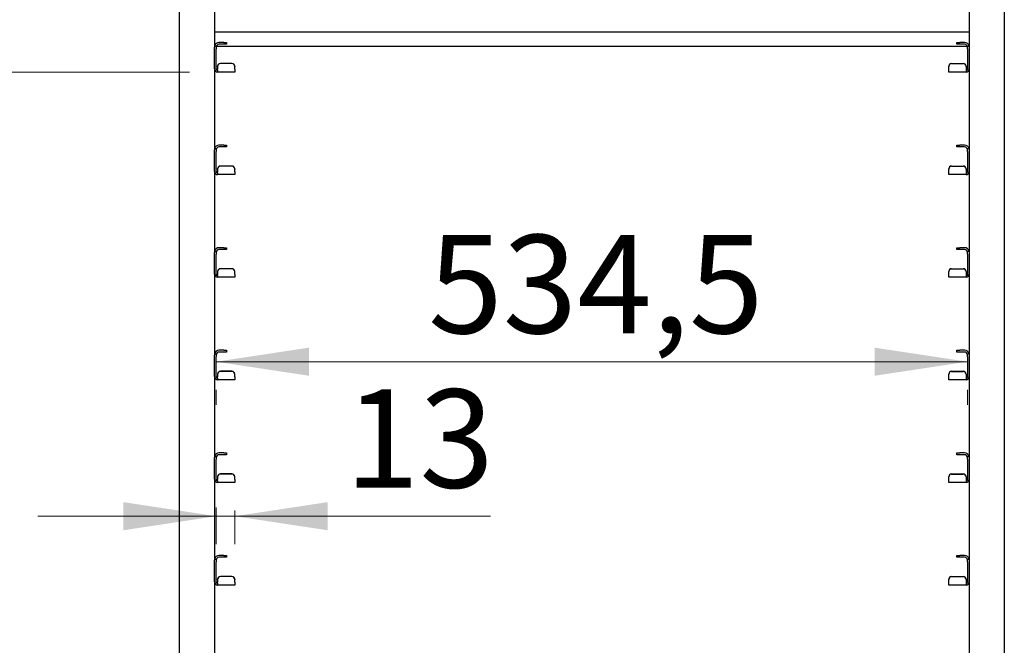
# Model space of a CAD drawing. Units: millimetres. Extents: x 0 to 210, y 0 to 297.
# Drawn here: x 60 to 95, y 210 to 232 of the extents above; entities that cross this region are included whole.
import ezdxf

# ---------------------------------------------------------------- set-up
doc = ezdxf.new("R2010")
doc.units = ezdxf.units.MM
doc.styles.add('SLDTEXTSTYLE0', font='TXT', dxfattribs={"width": 0.75})
doc.dimstyles.new('SLDDIMSTYLE0', dxfattribs={"dimtxt": 3.5, "dimasz": 3.302, "dimexe": 0, "dimexo": 0.0625, "dimgap": 0.875, "dimtad": 1, "dimlfac": 20, "dimrnd": 1e-09, "dimzin": 12, "dimdsep": 46, "dimtxsty": 'SLDTEXTSTYLE0', "dimsah": 1, "dimcen": 0.09, "dimadec": 0, "dimazin": 3, "dimtol": 1, "dimtp": 3, "dimtm": 3, "dimtfac": 1, "dimtofl": 0, "dimtmove": 0, "dimatfit": 3, "dimfxl": 0, "dimfrac": 2, "dimtolj": 1, "dimarcsym": 0})
doc.dimstyles.new('SLDDIMSTYLE1', dxfattribs={"dimtxt": 3.5, "dimasz": 3.302, "dimexe": 0, "dimexo": 0.0625, "dimgap": 0.875, "dimtad": 1, "dimlfac": 20, "dimrnd": 1e-09, "dimzin": 12, "dimdsep": 46, "dimtxsty": 'SLDTEXTSTYLE0', "dimsah": 1, "dimcen": 0.09, "dimadec": 0, "dimazin": 3, "dimtfac": 1, "dimtofl": 0, "dimtmove": 0, "dimatfit": 3, "dimfxl": 0, "dimfrac": 2, "dimtolj": 1, "dimtzin": 12, "dimarcsym": 0})
doc.dimstyles.new('SLDDIMSTYLE2', dxfattribs={"dimtxt": 3.5, "dimasz": 3.302, "dimexe": 0, "dimexo": 0.0625, "dimgap": 0.875, "dimtad": 1, "dimlfac": 20, "dimrnd": 1e-09, "dimzin": 12, "dimdsep": 46, "dimtxsty": 'SLDTEXTSTYLE0', "dimsah": 1, "dimcen": 0.09, "dimadec": 0, "dimazin": 3, "dimtfac": 1, "dimtmove": 0, "dimatfit": 0, "dimfxl": 0, "dimfrac": 2, "dimtolj": 1, "dimtzin": 12, "dimarcsym": 0})
doc.dimstyles.new('SLDDIMSTYLE3', dxfattribs={"dimtxt": 3.5, "dimasz": 3.302, "dimexe": 0, "dimexo": 0.0625, "dimgap": 0.875, "dimtad": 1, "dimdec": 0, "dimlfac": 20, "dimrnd": 1e-09, "dimzin": 12, "dimdsep": 46, "dimtxsty": 'SLDTEXTSTYLE0', "dimsah": 1, "dimcen": 0.09, "dimadec": 0, "dimazin": 3, "dimtfac": 1, "dimtdec": 0, "dimtmove": 0, "dimatfit": 0, "dimfxl": 0, "dimfrac": 2, "dimtolj": 1, "dimtzin": 12, "dimarcsym": 0})

# ---------------------------------------------------------------- blocks, each defined once
blk = doc.blocks.new('_D')
at = {"color": 7, "linetype": 'Continuous', "lineweight": 0}
for p, q in [((64.972, 268.883), (36.972, 268.883)), ((37.972, 186.701), (37.972, 268.883)), ((65.497, 186.701), (36.972, 186.701))]:
    blk.add_line(p, q, dxfattribs=at)
at = {"color": 7, "linetype": 'Continuous', "lineweight": 18}
for points in [[(37.972, 268.883), (37.472, 265.581), (38.472, 265.581)], [(37.972, 186.701), (38.472, 190.003), (37.472, 190.003)]]:
    blk.add_solid(points, dxfattribs=at)
at = {"color": 7, "linetype": 'Continuous', "lineweight": 18, "char_height": 3.5, "attachment_point": 1, "rotation": 90, "style": 'SLDTEXTSTYLE0'}
for s, insert in [('±3', (33.46, 234.289)), ('1643,65', (33.46, 216.167))]:
    blk.add_mtext(s, dxfattribs=dict(at, insert=insert))
blk = doc.blocks.new('_D_1')
at = {"color": 7, "linetype": 'Continuous', "lineweight": 0}
for p, q in [((66.234, 230.433), (44.972, 230.433)), ((45.972, 230.433), (45.972, 201.233)), ((66.234, 201.233), (44.972, 201.233))]:
    blk.add_line(p, q, dxfattribs=at)
at = {"color": 7, "linetype": 'Continuous', "lineweight": 18}
for points in [[(45.972, 230.433), (45.472, 227.131), (46.472, 227.131)], [(45.972, 201.233), (46.472, 204.535), (45.472, 204.535)]]:
    blk.add_solid(points, dxfattribs=at)
at = {"color": 7, "linetype": 'Continuous', "lineweight": 18, "char_height": 3.5, "attachment_point": 1, "rotation": 90, "style": 'SLDTEXTSTYLE0'}
for s, insert in [('584', (41.46, 218.369)), ('8x73=', (41.46, 205.54))]:
    blk.add_mtext(s, dxfattribs=dict(at, insert=insert))
blk = doc.blocks.new('_D_2')
at = {"color": 7, "linetype": 'Continuous', "lineweight": 0}
for p, q in [((53.972, 204.883), (53.972, 215.138)), ((66.234, 204.883), (52.972, 204.883)), ((53.972, 201.233), (53.972, 204.883)), ((66.234, 201.233), (52.972, 201.233)), ((53.972, 201.233), (53.972, 194.883))]:
    blk.add_line(p, q, dxfattribs=at)
at = {"color": 7, "linetype": 'Continuous', "lineweight": 18}
for points in [[(53.972, 204.883), (54.472, 208.185), (53.472, 208.185)], [(53.972, 201.233), (53.472, 197.931), (54.472, 197.931)]]:
    blk.add_solid(points, dxfattribs=at)
at = {"color": 7, "linetype": 'Continuous', "lineweight": 18, "insert": (49.46, 209.966), "char_height": 3.5, "attachment_point": 1, "rotation": 90, "style": 'SLDTEXTSTYLE0'}
blk.add_mtext('73', dxfattribs=at)
blk = doc.blocks.new('_D_3')
at = {"color": 7, "linetype": 'Continuous', "lineweight": 0}
for p, q in [((67.184, 220.128), (93.909, 220.128)), ((67.184, 218.596), (67.184, 219.128)), ((93.909, 218.596), (93.909, 219.128))]:
    blk.add_line(p, q, dxfattribs=at)
at = {"color": 7, "linetype": 'Continuous', "lineweight": 18}
for points in [[(67.184, 220.128), (70.486, 219.628), (70.486, 220.628)], [(93.909, 220.128), (90.607, 220.628), (90.607, 219.628)]]:
    blk.add_solid(points, dxfattribs=at)
at = {"color": 7, "linetype": 'Continuous', "lineweight": 18, "insert": (74.728, 224.64), "char_height": 3.5, "attachment_point": 1, "style": 'SLDTEXTSTYLE0'}
blk.add_mtext('534,5', dxfattribs=at)
blk = doc.blocks.new('_D_4')
at = {"color": 7, "linetype": 'Continuous', "lineweight": 0}
for p, q in [((67.184, 214.946), (67.184, 213.632)), ((67.847, 214.833), (67.847, 213.632)), ((67.184, 214.632), (60.834, 214.632)), ((67.184, 214.632), (67.847, 214.632)), ((67.847, 214.632), (76.938, 214.632))]:
    blk.add_line(p, q, dxfattribs=at)
at = {"color": 7, "linetype": 'Continuous', "lineweight": 18}
for points in [[(67.184, 214.632), (63.882, 215.132), (63.882, 214.132)], [(67.847, 214.632), (71.149, 214.132), (71.149, 215.132)]]:
    blk.add_solid(points, dxfattribs=at)
at = {"color": 7, "linetype": 'Continuous', "lineweight": 18, "insert": (71.765, 219.144), "char_height": 3.5, "attachment_point": 1, "style": 'SLDTEXTSTYLE0'}
blk.add_mtext('13', dxfattribs=at)

msp = doc.modelspace()

# ---------------------------------------------------------------- linework, layer by layer
at = {"color": 7, "linetype": 'Continuous', "lineweight": 25}
for p, q in [((65.87187, 268.78344), (65.87187, 195.38344)), ((67.12187, 268.78344), (67.12187, 231.31496)), ((93.97187, 268.78344), (93.97187, 231.31496)), ((95.22187, 268.78344), (95.22187, 195.38344)), ((67.12187, 231.85844), (93.97187, 231.85844)), ((67.12187, 231.35844), (67.18437, 231.35844)), ((67.12187, 231.25844), (67.12187, 231.31496)), ((67.12187, 230.54594), (67.12187, 231.25844)), ((67.18437, 231.35844), (67.18437, 231.25844)), ((67.18437, 230.54594), (67.18437, 231.25844)), ((67.19166, 231.35844), (93.90207, 231.35844)), ((67.45687, 231.48344), (67.28437, 231.48344)), ((67.45687, 231.42094), (67.28437, 231.42094)), ((67.45687, 231.48344), (67.55687, 231.48344)), ((67.55687, 231.42094), (67.45687, 231.42094)), ((67.55687, 231.48344), (67.55687, 231.42094)), ((93.53687, 231.42094), (93.53687, 231.48344)), ((93.53687, 231.48344), (93.63687, 231.48344)), ((93.63687, 231.42094), (93.53687, 231.42094)), ((93.80937, 231.48344), (93.63687, 231.48344)), ((93.80937, 231.42094), (93.63687, 231.42094)), ((93.90937, 231.35844), (93.97187, 231.35844)), ((93.90937, 231.25844), (93.90937, 231.35844)), ((93.90937, 231.25844), (93.90937, 230.54594)), ((93.97187, 231.31496), (93.97187, 231.25844)), ((93.97187, 231.25844), (93.97187, 230.54594)), ((67.12187, 230.54594), (67.12187, 227.66496)), ((67.23437, 230.63268), (67.23437, 230.63813)), ((67.23437, 230.63268), (67.23437, 230.53614)), ((67.23437, 230.49594), (67.23437, 230.53614)), ((67.23437, 230.49594), (67.23437, 230.43344)), ((67.74687, 230.73775), (67.33437, 230.73775)), ((67.74687, 230.7323), (67.33437, 230.7323)), ((67.84687, 230.63813), (67.84687, 230.63268)), ((67.84687, 230.53614), (67.84687, 230.63268)), ((67.84687, 230.53614), (67.84687, 230.43344)), ((93.24687, 230.63268), (93.24687, 230.63813)), ((93.24687, 230.53614), (93.24687, 230.63268)), ((93.24687, 230.43344), (93.24687, 230.53614)), ((93.34687, 230.73775), (93.75937, 230.73775)), ((93.34687, 230.7323), (93.75937, 230.7323)), ((93.85937, 230.63813), (93.85937, 230.63268)), ((93.85937, 230.63268), (93.85937, 230.53614)), ((93.85937, 230.53614), (93.85937, 230.49594)), ((93.85937, 230.49594), (93.85937, 230.43344)), ((93.97187, 230.54594), (93.97187, 227.66496)), ((67.84687, 230.43344), (67.23437, 230.43344)), ((93.85937, 230.43344), (93.24687, 230.43344)), ((67.12187, 227.70844), (67.18437, 227.70844)), ((67.18437, 227.70844), (67.18437, 227.60844)), ((67.45687, 227.83344), (67.28437, 227.83344)), ((67.45687, 227.77094), (67.28437, 227.77094)), ((67.45687, 227.83344), (67.55687, 227.83344)), ((67.55687, 227.77094), (67.45687, 227.77094)), ((67.55687, 227.83344), (67.55687, 227.77094)), ((93.53687, 227.77094), (93.53687, 227.83344)), ((93.53687, 227.83344), (93.63687, 227.83344)), ((93.63687, 227.77094), (93.53687, 227.77094)), ((93.80937, 227.83344), (93.63687, 227.83344)), ((93.80937, 227.77094), (93.63687, 227.77094)), ((93.90937, 227.70844), (93.97187, 227.70844)), ((93.90937, 227.60844), (93.90937, 227.70844)), ((67.12187, 227.60844), (67.12187, 227.66496)), ((67.12187, 226.89594), (67.12187, 227.60844)), ((67.18437, 226.89594), (67.18437, 227.60844)), ((93.90937, 227.60844), (93.90937, 226.89594)), ((93.97187, 227.66496), (93.97187, 227.60844)), ((93.97187, 227.60844), (93.97187, 226.89594)), ((67.23437, 226.98268), (67.23437, 226.98813)), ((67.23437, 226.98268), (67.23437, 226.88614)), ((67.74687, 227.08775), (67.33437, 227.08775)), ((67.74687, 227.0823), (67.33437, 227.0823)), ((67.84687, 226.98813), (67.84687, 226.98268)), ((67.84687, 226.88614), (67.84687, 226.98268)), ((93.24687, 226.98268), (93.24687, 226.98813)), ((93.24687, 226.88614), (93.24687, 226.98268)), ((93.34687, 227.08775), (93.75937, 227.08775)), ((93.34687, 227.0823), (93.75937, 227.0823)), ((93.85937, 226.98813), (93.85937, 226.98268)), ((93.85937, 226.98268), (93.85937, 226.88614)), ((67.12187, 226.89594), (67.12187, 224.01496)), ((67.23437, 226.84594), (67.23437, 226.88614)), ((67.23437, 226.84594), (67.23437, 226.78344)), ((67.84687, 226.78344), (67.23437, 226.78344)), ((67.84687, 226.88614), (67.84687, 226.78344)), ((93.24687, 226.78344), (93.24687, 226.88614)), ((93.85937, 226.78344), (93.24687, 226.78344)), ((93.85937, 226.88614), (93.85937, 226.84594)), ((93.85937, 226.84594), (93.85937, 226.78344)), ((93.97187, 226.89594), (93.97187, 224.01496)), ((67.45687, 224.18344), (67.28437, 224.18344)), ((67.45687, 224.18344), (67.55687, 224.18344)), ((67.55687, 224.18344), (67.55687, 224.12094)), ((93.53687, 224.12094), (93.53687, 224.18344)), ((93.53687, 224.18344), (93.63687, 224.18344)), ((93.80937, 224.18344), (93.63687, 224.18344)), ((67.12187, 224.05844), (67.18437, 224.05844)), ((67.12187, 223.95844), (67.12187, 224.01496)), ((67.12187, 223.24594), (67.12187, 223.95844)), ((67.18437, 224.05844), (67.18437, 223.95844)), ((67.18437, 223.24594), (67.18437, 223.95844)), ((67.45687, 224.12094), (67.28437, 224.12094)), ((67.55687, 224.12094), (67.45687, 224.12094)), ((93.63687, 224.12094), (93.53687, 224.12094)), ((93.80937, 224.12094), (93.63687, 224.12094)), ((93.90937, 224.05844), (93.97187, 224.05844)), ((93.90937, 223.95844), (93.90937, 224.05844)), ((93.90937, 223.95844), (93.90937, 223.24594)), ((93.97187, 224.01496), (93.97187, 223.95844)), ((93.97187, 223.95844), (93.97187, 223.24594)), ((67.12187, 223.24594), (67.12187, 220.36496)), ((67.23437, 223.33268), (67.23437, 223.33813)), ((67.23437, 223.33268), (67.23437, 223.23614)), ((67.23437, 223.19594), (67.23437, 223.23614)), ((67.23437, 223.19594), (67.23437, 223.13344)), ((67.84687, 223.13344), (67.23437, 223.13344)), ((67.74687, 223.43775), (67.33437, 223.43775)), ((67.74687, 223.4323), (67.33437, 223.4323)), ((67.84687, 223.33813), (67.84687, 223.33268)), ((67.84687, 223.23614), (67.84687, 223.33268)), ((67.84687, 223.23614), (67.84687, 223.13344)), ((93.24687, 223.33268), (93.24687, 223.33813)), ((93.24687, 223.23614), (93.24687, 223.33268)), ((93.24687, 223.13344), (93.24687, 223.23614)), ((93.85937, 223.13344), (93.24687, 223.13344)), ((93.34687, 223.43775), (93.75937, 223.43775)), ((93.34687, 223.4323), (93.75937, 223.4323)), ((93.85937, 223.33813), (93.85937, 223.33268)), ((93.85937, 223.33268), (93.85937, 223.23614)), ((93.85937, 223.23614), (93.85937, 223.19594)), ((93.85937, 223.19594), (93.85937, 223.13344)), ((93.97187, 223.24594), (93.97187, 220.36496)), ((67.12187, 220.40844), (67.18437, 220.40844)), ((67.12187, 220.30844), (67.12187, 220.36496)), ((67.18437, 220.40844), (67.18437, 220.30844)), ((67.45687, 220.53344), (67.28437, 220.53344)), ((67.45687, 220.47094), (67.28437, 220.47094)), ((67.45687, 220.53344), (67.55687, 220.53344)), ((67.55687, 220.47094), (67.45687, 220.47094)), ((67.55687, 220.53344), (67.55687, 220.47094)), ((93.53687, 220.47094), (93.53687, 220.53344)), ((93.53687, 220.53344), (93.63687, 220.53344)), ((93.63687, 220.47094), (93.53687, 220.47094)), ((93.80937, 220.53344), (93.63687, 220.53344)), ((93.80937, 220.47094), (93.63687, 220.47094)), ((93.90937, 220.40844), (93.97187, 220.40844)), ((93.90937, 220.30844), (93.90937, 220.40844)), ((93.97187, 220.36496), (93.97187, 220.30844)), ((67.12187, 219.59594), (67.12187, 220.30844)), ((67.18437, 219.59594), (67.18437, 220.30844)), ((93.90937, 220.30844), (93.90937, 219.59594)), ((93.97187, 220.30844), (93.97187, 219.59594)), ((67.23437, 219.68268), (67.23437, 219.68813)), ((67.23437, 219.68268), (67.23437, 219.58614)), ((67.74687, 219.78775), (67.33437, 219.78775)), ((67.74687, 219.7823), (67.33437, 219.7823)), ((67.84687, 219.68813), (67.84687, 219.68268)), ((67.84687, 219.58614), (67.84687, 219.68268)), ((93.24687, 219.68268), (93.24687, 219.68813)), ((93.24687, 219.58614), (93.24687, 219.68268)), ((93.34687, 219.78775), (93.75937, 219.78775)), ((93.34687, 219.7823), (93.75937, 219.7823)), ((93.85937, 219.68813), (93.85937, 219.68268)), ((93.85937, 219.68268), (93.85937, 219.58614)), ((67.12187, 219.59594), (67.12187, 216.71496)), ((67.23437, 219.54594), (67.23437, 219.58614)), ((67.23437, 219.54594), (67.23437, 219.48344)), ((67.84687, 219.48344), (67.23437, 219.48344)), ((67.84687, 219.58614), (67.84687, 219.48344)), ((93.24687, 219.48344), (93.24687, 219.58614)), ((93.85937, 219.48344), (93.24687, 219.48344)), ((93.85937, 219.58614), (93.85937, 219.54594)), ((93.85937, 219.54594), (93.85937, 219.48344)), ((93.97187, 219.59594), (93.97187, 216.71496)), ((67.45687, 216.88344), (67.28437, 216.88344)), ((67.45687, 216.82094), (67.28437, 216.82094)), ((67.45687, 216.88344), (67.55687, 216.88344)), ((67.55687, 216.82094), (67.45687, 216.82094)), ((67.55687, 216.88344), (67.55687, 216.82094)), ((93.53687, 216.82094), (93.53687, 216.88344)), ((93.53687, 216.88344), (93.63687, 216.88344)), ((93.63687, 216.82094), (93.53687, 216.82094)), ((93.80937, 216.88344), (93.63687, 216.88344)), ((93.80937, 216.82094), (93.63687, 216.82094)), ((67.12187, 216.75844), (67.18437, 216.75844)), ((67.12187, 216.65844), (67.12187, 216.71496)), ((67.12187, 215.94594), (67.12187, 216.65844)), ((67.18437, 216.75844), (67.18437, 216.65844)), ((67.18437, 215.94594), (67.18437, 216.65844)), ((93.90937, 216.75844), (93.97187, 216.75844)), ((93.90937, 216.65844), (93.90937, 216.75844)), ((93.90937, 216.65844), (93.90937, 215.94594)), ((93.97187, 216.71496), (93.97187, 216.65844)), ((93.97187, 216.65844), (93.97187, 215.94594)), ((67.74687, 216.13775), (67.33437, 216.13775)), ((67.74687, 216.1323), (67.33437, 216.1323)), ((93.34687, 216.13775), (93.75937, 216.13775)), ((93.34687, 216.1323), (93.75937, 216.1323)), ((67.12187, 215.94594), (67.12187, 213.06496)), ((67.23437, 216.03268), (67.23437, 216.03813)), ((67.23437, 216.03268), (67.23437, 215.93614)), ((67.23437, 215.89594), (67.23437, 215.93614)), ((67.23437, 215.89594), (67.23437, 215.83344)), ((67.84687, 215.83344), (67.23437, 215.83344)), ((67.84687, 216.03813), (67.84687, 216.03268)), ((67.84687, 215.93614), (67.84687, 216.03268)), ((67.84687, 215.93614), (67.84687, 215.83344)), ((93.24687, 216.03268), (93.24687, 216.03813)), ((93.24687, 215.93614), (93.24687, 216.03268)), ((93.24687, 215.83344), (93.24687, 215.93614)), ((93.85937, 215.83344), (93.24687, 215.83344)), ((93.85937, 216.03813), (93.85937, 216.03268)), ((93.85937, 216.03268), (93.85937, 215.93614)), ((93.85937, 215.93614), (93.85937, 215.89594)), ((93.85937, 215.89594), (93.85937, 215.83344)), ((93.97187, 215.94594), (93.97187, 213.06496)), ((67.12187, 213.10844), (67.18437, 213.10844)), ((67.12187, 213.00844), (67.12187, 213.06496)), ((67.12187, 212.29594), (67.12187, 213.00844)), ((67.18437, 213.10844), (67.18437, 213.00844)), ((67.18437, 212.29594), (67.18437, 213.00844)), ((67.45687, 213.23344), (67.28437, 213.23344)), ((67.45687, 213.17094), (67.28437, 213.17094)), ((67.45687, 213.23344), (67.55687, 213.23344)), ((67.55687, 213.17094), (67.45687, 213.17094)), ((67.55687, 213.23344), (67.55687, 213.17094)), ((93.53687, 213.17094), (93.53687, 213.23344)), ((93.53687, 213.23344), (93.63687, 213.23344)), ((93.63687, 213.17094), (93.53687, 213.17094)), ((93.80937, 213.23344), (93.63687, 213.23344)), ((93.80937, 213.17094), (93.63687, 213.17094)), ((93.90937, 213.10844), (93.97187, 213.10844)), ((93.90937, 213.00844), (93.90937, 213.10844)), ((93.90937, 213.00844), (93.90937, 212.29594)), ((93.97187, 213.06496), (93.97187, 213.00844)), ((93.97187, 213.00844), (93.97187, 212.29594)), ((67.12187, 212.29594), (67.12187, 209.41496)), ((67.23437, 212.38268), (67.23437, 212.38813)), ((67.23437, 212.38268), (67.23437, 212.28614)), ((67.23437, 212.24594), (67.23437, 212.28614)), ((67.74687, 212.48775), (67.33437, 212.48775)), ((67.74687, 212.4823), (67.33437, 212.4823)), ((67.84687, 212.38813), (67.84687, 212.38268)), ((67.84687, 212.28614), (67.84687, 212.38268)), ((67.84687, 212.28614), (67.84687, 212.18344)), ((93.24687, 212.38268), (93.24687, 212.38813)), ((93.24687, 212.28614), (93.24687, 212.38268)), ((93.24687, 212.18344), (93.24687, 212.28614)), ((93.34687, 212.48775), (93.75937, 212.48775)), ((93.34687, 212.4823), (93.75937, 212.4823)), ((93.85937, 212.38813), (93.85937, 212.38268)), ((93.85937, 212.38268), (93.85937, 212.28614)), ((93.85937, 212.28614), (93.85937, 212.24594)), ((93.97187, 212.29594), (93.97187, 209.41496)), ((67.23437, 212.24594), (67.23437, 212.18344)), ((67.84687, 212.18344), (67.23437, 212.18344)), ((93.85937, 212.18344), (93.24687, 212.18344)), ((93.85937, 212.24594), (93.85937, 212.18344))]:
    msp.add_line(p, q, dxfattribs=at)
for centre, radius, start, end in [((67.28437, 231.32094), 0.1625, 90, 166.657636), ((67.28437, 231.32094), 0.1, 90, 180), ((93.80937, 231.32094), 0.1625, 13.342364, 90), ((93.80937, 231.32094), 0.1, 0, 90), ((67.23437, 230.54594), 0.1125, 180, 270), ((67.23437, 230.54594), 0.05, 180, 270), ((67.33418, 230.63794), 0.09981, 89.890987, 179.89057), ((67.33418, 230.63249), 0.09981, 89.890987, 179.89057), ((67.74706, 230.63794), 0.09981, 0.10943, 90.109013), ((67.74706, 230.63249), 0.09981, 0.10943, 90.109013), ((93.34668, 230.63794), 0.09981, 89.890987, 179.89057), ((93.34668, 230.63249), 0.09981, 89.890987, 179.89057), ((93.75956, 230.63794), 0.09981, 0.10943, 90.109013), ((93.75956, 230.63249), 0.09981, 0.10943, 90.109013), ((93.85937, 230.54594), 0.1125, 270, 0), ((93.85937, 230.54594), 0.05, 270, 0), ((67.28437, 227.67094), 0.1625, 90, 166.657636), ((67.28437, 227.67094), 0.1, 90, 180), ((93.80937, 227.67094), 0.1625, 13.342364, 90), ((93.80937, 227.67094), 0.1, 0, 90), ((67.33418, 226.98794), 0.09981, 89.890987, 179.89057), ((67.33418, 226.98249), 0.09981, 89.890987, 179.89057), ((67.74706, 226.98794), 0.09981, 0.10943, 90.109013), ((67.74706, 226.98249), 0.09981, 0.10943, 90.109013), ((93.34668, 226.98794), 0.09981, 89.890987, 179.89057), ((93.34668, 226.98249), 0.09981, 89.890987, 179.89057), ((93.75956, 226.98794), 0.09981, 0.10943, 90.109013), ((93.75956, 226.98249), 0.09981, 0.10943, 90.109013), ((67.23437, 226.89594), 0.1125, 180, 270), ((67.23437, 226.89594), 0.05, 180, 270), ((93.85937, 226.89594), 0.1125, 270, 0), ((93.85937, 226.89594), 0.05, 270, 0), ((67.28437, 224.02094), 0.1625, 90, 166.657636), ((93.80937, 224.02094), 0.1625, 13.342364, 90), ((67.28437, 224.02094), 0.1, 90, 180), ((93.80937, 224.02094), 0.1, 0, 90), ((67.23437, 223.24594), 0.1125, 180, 270), ((67.23437, 223.24594), 0.05, 180, 270), ((67.33418, 223.33794), 0.09981, 89.890987, 179.89057), ((67.33418, 223.33249), 0.09981, 89.890987, 179.89057), ((67.74706, 223.33794), 0.09981, 0.10943, 90.109013), ((67.74706, 223.33249), 0.09981, 0.10943, 90.109013), ((93.34668, 223.33794), 0.09981, 89.890987, 179.89057), ((93.34668, 223.33249), 0.09981, 89.890987, 179.89057), ((93.75956, 223.33794), 0.09981, 0.10943, 90.109013), ((93.75956, 223.33249), 0.09981, 0.10943, 90.109013), ((93.85937, 223.24594), 0.05, 270, 0), ((93.85937, 223.24594), 0.1125, 270, 0), ((67.28437, 220.37094), 0.1625, 90, 166.657636), ((67.28437, 220.37094), 0.1, 90, 180), ((93.80937, 220.37094), 0.1625, 13.342364, 90), ((93.80937, 220.37094), 0.1, 0, 90), ((67.33418, 219.68794), 0.09981, 89.890987, 179.89057), ((67.33418, 219.68249), 0.09981, 89.890987, 179.89057), ((67.74706, 219.68794), 0.09981, 0.10943, 90.109013), ((67.74706, 219.68249), 0.09981, 0.10943, 90.109013), ((93.34668, 219.68794), 0.09981, 89.890987, 179.89057), ((93.34668, 219.68249), 0.09981, 89.890987, 179.89057), ((93.75956, 219.68794), 0.09981, 0.10943, 90.109013), ((93.75956, 219.68249), 0.09981, 0.10943, 90.109013), ((67.23437, 219.59594), 0.1125, 180, 270), ((67.23437, 219.59594), 0.05, 180, 270), ((93.85937, 219.59594), 0.1125, 270, 0), ((93.85937, 219.59594), 0.05, 270, 0), ((67.28437, 216.72094), 0.1625, 90, 166.657636), ((67.28437, 216.72094), 0.1, 90, 180), ((93.80937, 216.72094), 0.1625, 13.342364, 90), ((93.80937, 216.72094), 0.1, 0, 90), ((67.33418, 216.03794), 0.09981, 89.890987, 179.89057), ((67.33418, 216.03249), 0.09981, 89.890987, 179.89057), ((67.74706, 216.03794), 0.09981, 0.10943, 90.109013), ((67.74706, 216.03249), 0.09981, 0.10943, 90.109013), ((93.34668, 216.03794), 0.09981, 89.890987, 179.89057), ((93.34668, 216.03249), 0.09981, 89.890987, 179.89057), ((93.75956, 216.03794), 0.09981, 0.10943, 90.109013), ((93.75956, 216.03249), 0.09981, 0.10943, 90.109013), ((67.23437, 215.94594), 0.1125, 180, 270), ((67.23437, 215.94594), 0.05, 180, 270), ((93.85937, 215.94594), 0.05, 270, 0), ((93.85937, 215.94594), 0.1125, 270, 0), ((67.28437, 213.07094), 0.1625, 90, 166.657636), ((67.28437, 213.07094), 0.1, 90, 180), ((93.80937, 213.07094), 0.1625, 13.342364, 90), ((93.80937, 213.07094), 0.1, 0, 90), ((67.23437, 212.29594), 0.1125, 180, 270), ((67.23437, 212.29594), 0.05, 180, 270), ((67.33418, 212.38794), 0.09981, 89.890987, 179.89057), ((67.33418, 212.38249), 0.09981, 89.890987, 179.89057), ((67.74706, 212.38794), 0.09981, 0.10943, 90.109013), ((67.74706, 212.38249), 0.09981, 0.10943, 90.109013), ((93.34668, 212.38794), 0.09981, 89.890987, 179.89057), ((93.34668, 212.38249), 0.09981, 89.890987, 179.89057), ((93.75956, 212.38794), 0.09981, 0.10943, 90.109013), ((93.75956, 212.38249), 0.09981, 0.10943, 90.109013), ((93.85937, 212.29594), 0.1125, 270, 0), ((93.85937, 212.29594), 0.05, 270, 0)]:
    msp.add_arc(centre, radius, start, end, dxfattribs=at)

# ---------------------------------------------------------------- dimensions: what is measured, and where the dimension line sits
at = {"color": 7, "linetype": 'Continuous', "lineweight": 18}
for base, p1, p2, angle, dimstyle, picture, middle in [((37.97187, 268.88344), (66.49687, 186.70094), (65.97187, 268.88344), 90, 'SLDDIMSTYLE0', '_D', (37.97187, 227.79219)), ((93.90937, 220.12801), (67.18437, 220.30844), (93.90937, 220.30844), 0, 'SLDDIMSTYLE1', '_D_3', (80.54687, 220.12801)), ((53.97187, 204.88344), (67.23437, 201.23344), (67.23437, 204.88344), 90, 'SLDDIMSTYLE2', '_D_2', (53.97187, 212.55164))]:
    dim = msp.add_linear_dim(base=base, p1=p1, p2=p2, angle=angle, dimstyle=dimstyle, dxfattribs=at)
    dim.commit()
    dim.dimension.update_dxf_attribs({"geometry": picture, "text_midpoint": middle, "dimtype": 160})
dim = msp.add_linear_dim(base=(45.97187, 201.23344), p1=(67.23437, 230.43344), p2=(67.23437, 201.23344), angle=90, text='8x73=<>', dimstyle='SLDDIMSTYLE1', dxfattribs=at)
dim.commit()
dim.dimension.update_dxf_attribs({"geometry": '_D_1', "text_midpoint": (45.97187, 215.83344), "dimtype": 160})
dim = msp.add_linear_dim(base=(67.84687, 214.63203), p1=(67.18437, 215.94594), p2=(67.84687, 215.83344), dimstyle='SLDDIMSTYLE3', dxfattribs=at)
dim.commit()
dim.dimension.update_dxf_attribs({"geometry": '_D_4', "text_midpoint": (74.35154, 214.63203), "dimtype": 160})

doc.saveas('drawing.dxf')
